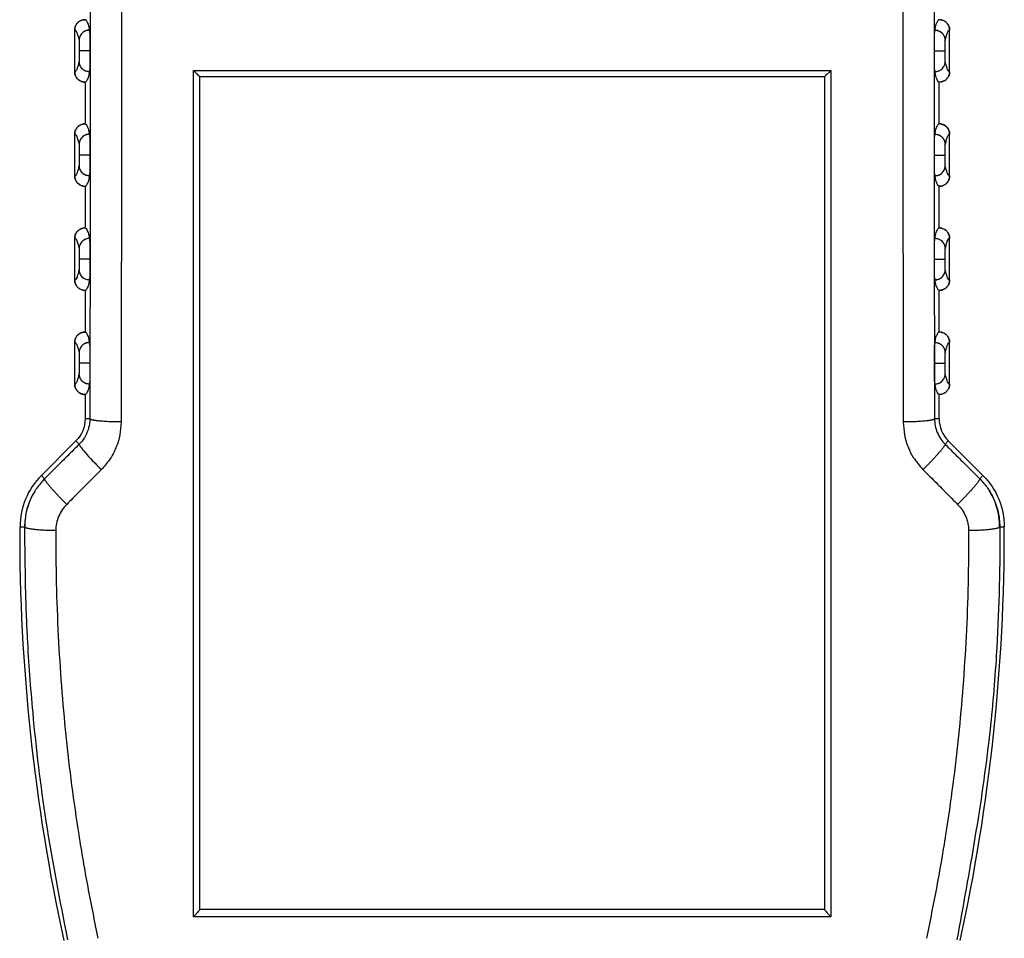
# Model space of a CAD drawing. Units: inches. Extents: x 1 to 15.7, y 0.8 to 10.2.
# Drawn here: x 7.7 to 9.6, y 2.6 to 4.3 of the extents above; entities that cross this region are included whole.
import ezdxf

# ---------------------------------------------------------------- set-up
doc = ezdxf.new("R2010")
doc.units = ezdxf.units.IN
doc.header["$MEASUREMENT"] = 0
doc.layers.add('ORTHO$7', color=7, linetype='Continuous', true_color=0xffffff)

msp = doc.modelspace()

# ---------------------------------------------------------------- linework, layer by layer
at = {"layer": 'ORTHO$7', "color": 7, "linetype": 'Continuous', "extrusion": (0, 0, -1)}
for p, q in [((9.4614, 4.3263), (9.4611, 4.3263)), ((7.8239, 4.2282), (7.8239, 4.307)), ((7.8239, 4.2282), (7.8239, 4.307)), ((9.4774, 4.2282), (9.4774, 4.307)), ((9.4774, 4.2282), (9.4774, 4.307)), ((8.0483, 2.6306), (8.0483, 4.2305)), ((8.0483, 4.2305), (9.253, 4.2305)), ((9.253, 4.2305), (9.253, 2.6306)), ((7.8399, 4.2089), (7.8402, 4.2089)), ((7.8436, 4.2085), (7.8436, 4.1298)), ((7.8436, 4.2085), (7.8436, 4.1298)), ((8.0601, 2.6443), (8.0601, 4.2192)), ((8.0601, 4.2192), (9.2412, 4.2192)), ((9.2412, 4.2192), (9.2412, 2.6443)), ((9.4577, 4.1298), (9.4577, 4.2085)), ((9.4577, 4.1298), (9.4577, 4.2085)), ((9.4614, 4.1294), (9.4611, 4.1294)), ((7.8239, 4.0314), (7.8239, 4.1101)), ((7.8239, 4.0314), (7.8239, 4.1101)), ((9.4774, 4.0314), (9.4774, 4.1101)), ((9.4774, 4.0314), (9.4774, 4.1101)), ((7.8399, 4.0121), (7.8402, 4.0121)), ((7.8436, 4.0117), (7.8436, 3.9329)), ((7.8436, 4.0117), (7.8436, 3.9329)), ((9.4577, 3.9329), (9.4577, 4.0117)), ((9.4577, 3.9329), (9.4577, 4.0117)), ((9.4614, 3.9326), (9.4611, 3.9326)), ((7.8239, 3.8345), (7.8239, 3.9133)), ((7.8239, 3.8345), (7.8239, 3.9133)), ((9.4774, 3.8345), (9.4774, 3.9133)), ((9.4774, 3.8345), (9.4774, 3.9133)), ((7.8399, 3.8152), (7.8402, 3.8152)), ((7.8436, 3.8148), (7.8436, 3.7361)), ((7.8436, 3.8148), (7.8436, 3.7361)), ((9.4577, 3.7361), (9.4577, 3.8148)), ((9.4577, 3.7361), (9.4577, 3.8148)), ((9.4614, 3.7357), (9.4611, 3.7357)), ((7.8239, 3.6377), (7.8239, 3.7164)), ((7.8239, 3.6377), (7.8239, 3.7164)), ((9.4774, 3.6377), (9.4774, 3.7164)), ((9.4774, 3.6377), (9.4774, 3.7164)), ((7.8399, 3.6184), (7.8402, 3.6184)), ((7.8436, 3.618), (7.8436, 3.572)), ((7.8436, 3.618), (7.8436, 3.572)), ((9.4577, 3.572), (9.4577, 3.618)), ((9.4577, 3.572), (9.4577, 3.618)), ((7.8525, 3.572), (7.8436, 3.572)), ((9.4577, 3.572), (9.4489, 3.572)), ((7.8263, 3.5302), (7.7609, 3.4648)), ((7.8263, 3.5302), (7.7609, 3.4648)), ((7.8324, 3.524), (7.8263, 3.5302)), ((9.475, 3.5302), (9.4689, 3.524)), ((9.5404, 3.4648), (9.475, 3.5302)), ((9.5404, 3.4648), (9.475, 3.5302)), ((7.7609, 3.4648), (7.767, 3.4588)), ((9.5343, 3.4588), (9.5404, 3.4648)), ((7.7205, 3.3677), (7.729, 3.3677)), ((7.7296, 3.3669), (7.729, 3.3677)), ((9.5723, 3.3677), (9.5717, 3.3669)), ((9.5723, 3.3677), (9.5808, 3.3677)), ((9.2412, 2.6444), (8.0601, 2.6444)), ((9.253, 2.6306), (8.0483, 2.6306))]:
    msp.add_line(p, q, dxfattribs=at)
for centre, radius, start, end in [((-7.7845, 3.572), 0.0591, 180, 225), ((-7.7845, 3.572), 0.0591, 180, 225), ((-9.443, 3.3674), 0.1378, 135, 179.8586), ((-9.443, 3.3674), 0.1378, 135, 179.8586), ((-11.3477, 3.3588), 3.6272, 347.692, 0.1414), ((-11.3477, 3.3588), 3.6272, 347.692, 0.1414)]:
    msp.add_arc(centre, radius, start, end, dxfattribs=at)
at = {"layer": 'ORTHO$7', "color": 7, "linetype": 'Continuous'}
for centre, radius, start, end in [((9.5168, 3.572), 0.0591, 180, 225), ((9.5168, 3.572), 0.0591, 180, 225), ((7.8583, 3.3674), 0.1378, 135, 179.8586), ((7.8583, 3.3674), 0.1378, 135, 179.8586), ((5.9536, 3.3588), 3.6272, 347.692, 0.1414), ((5.9536, 3.3588), 3.6272, 347.692, 0.1414)]:
    msp.add_arc(centre, radius, start, end, dxfattribs=at)
msp.add_ellipse((7.8742, 3.4823), major_axis=(0.0417, -0.0418), ratio=0.076449, start_param=3.159098, end_param=4.788893, dxfattribs=at)
for points, knots in [([(7.8535, 4.5069), (7.8534, 4.4085), (7.8533, 4.2036), (7.853, 3.8919), (7.8526, 3.6788), (7.8525, 3.572)], [0, 0, 0, 0, 0.315099, 0.65637, 1, 1, 1, 1]), ([(7.9125, 4.5054), (7.9125, 4.4009), (7.9124, 4.1919), (7.912, 3.8786), (7.9117, 3.6702), (7.9115, 3.566)], [0, 0, 0, 0, 0.333156, 0.666489, 1, 1, 1, 1]), ([(7.8239, 4.307), (7.8239, 4.3092), (7.8243, 4.3114), (7.8257, 4.3156), (7.8268, 4.3175), (7.8296, 4.321), (7.8313, 4.3225), (7.835, 4.3248), (7.8371, 4.3257), (7.8407, 4.3265), (7.8421, 4.3266), (7.8436, 4.3266)], [0, 0, 0, 0, 0.2149, 0.2149, 0.429799, 0.429799, 0.644713, 0.644713, 0.859658, 0.859658, 1, 1, 1, 1]), ([(7.8399, 4.3263), (7.8389, 4.3261), (7.838, 4.3259), (7.835, 4.3248), (7.833, 4.3237), (7.8296, 4.321), (7.828, 4.3193), (7.8257, 4.3155), (7.8249, 4.3134), (7.824, 4.3099), (7.8239, 4.3084), (7.8239, 4.307)], [0, 0, 0, 0, 0.108607, 0.108607, 0.352721, 0.352721, 0.596817, 0.596817, 0.840878, 0.840878, 1, 1, 1, 1]), ([(7.8436, 4.3266), (7.8438, 4.3266), (7.8449, 4.3264), (7.847, 4.324), (7.8495, 4.3171), (7.8511, 4.3102), (7.8518, 4.307)], [0, 0, 0, 0, 0.085785, 0.404666, 0.750743, 1, 1, 1, 1]), ([(9.4495, 4.307), (9.45, 4.3092), (9.4513, 4.3151), (9.4537, 4.3226), (9.456, 4.3262), (9.4574, 4.3266), (9.4577, 4.3266)], [0, 0, 0, 0, 0.168807, 0.496168, 0.855886, 1, 1, 1, 1]), ([(9.4774, 4.307), (9.4774, 4.3092), (9.4771, 4.3114), (9.4756, 4.3156), (9.4745, 4.3175), (9.4717, 4.321), (9.4701, 4.3225), (9.4663, 4.3248), (9.4642, 4.3257), (9.4607, 4.3265), (9.4592, 4.3266), (9.4577, 4.3266)], [0, 0, 0, 0, 0.2149, 0.2149, 0.429799, 0.429799, 0.644713, 0.644713, 0.859658, 0.859658, 1, 1, 1, 1]), ([(9.4614, 4.3263), (9.4624, 4.3261), (9.4633, 4.3259), (9.4663, 4.3248), (9.4683, 4.3237), (9.4718, 4.321), (9.4733, 4.3193), (9.4756, 4.3155), (9.4765, 4.3134), (9.4773, 4.3099), (9.4774, 4.3084), (9.4774, 4.307)], [0, 0, 0, 0, 0.108607, 0.108607, 0.352721, 0.352721, 0.596817, 0.596817, 0.840878, 0.840878, 1, 1, 1, 1]), ([(7.8518, 4.307), (7.8505, 4.3069), (7.8479, 4.3067), (7.843, 4.3052), (7.8374, 4.3014), (7.8329, 4.2948), (7.8324, 4.2896), (7.8321, 4.2873)], [0, 0, 0, 0, 0.125576, 0.251001, 0.500787, 0.770683, 1, 1, 1, 1]), ([(7.8519, 4.3063), (7.8501, 4.3065), (7.8463, 4.3062), (7.8409, 4.3039), (7.8371, 4.3008), (7.8357, 4.2984), (7.8354, 4.2977)], [0, 0, 0, 0, 0.28355, 0.584587, 0.891356, 1, 1, 1, 1]), ([(7.8519, 4.3064), (7.852, 4.3058), (7.8521, 4.3036), (7.8523, 4.2973), (7.8524, 4.2872), (7.8525, 4.2768), (7.8525, 4.2701), (7.8525, 4.2676)], [0, 0, 0, 0, 0.172388, 0.402603, 0.632757, 0.862921, 1, 1, 1, 1]), ([(9.4488, 4.2676), (9.4488, 4.2698), (9.4488, 4.2763), (9.4489, 4.2865), (9.449, 4.2967), (9.4492, 4.3039), (9.4494, 4.3066), (9.4495, 4.307), (9.4495, 4.307)], [0, 0, 0, 0, 0.108109, 0.312647, 0.517191, 0.721754, 0.926256, 1, 1, 1, 1]), ([(9.4662, 4.2972), (9.4658, 4.2981), (9.4643, 4.3007), (9.4604, 4.3039), (9.455, 4.3062), (9.4513, 4.3065), (9.4494, 4.3063)], [0, 0, 0, 0, 0.137082, 0.434031, 0.725463, 1, 1, 1, 1]), ([(9.4495, 4.307), (9.451, 4.3069), (9.4539, 4.3067), (9.4595, 4.3046), (9.4669, 4.2991), (9.4683, 4.2917), (9.4692, 4.2873)], [0, 0, 0, 0, 0.144232, 0.288592, 0.574871, 1, 1, 1, 1]), ([(7.8525, 4.2676), (7.8525, 4.2656), (7.8525, 4.2593), (7.8524, 4.2493), (7.8523, 4.2389), (7.8521, 4.2316), (7.852, 4.2286), (7.8519, 4.2282), (7.8518, 4.2282)], [0, 0, 0, 0, 0.097832, 0.30255, 0.507275, 0.712015, 0.916705, 1, 1, 1, 1]), ([(9.4494, 4.2288), (9.4493, 4.2294), (9.4492, 4.2317), (9.449, 4.2383), (9.4489, 4.2485), (9.4488, 4.2588), (9.4488, 4.2653), (9.4488, 4.2676)], [0, 0, 0, 0, 0.183405, 0.413807, 0.644142, 0.874489, 1, 1, 1, 1]), ([(7.8518, 4.2282), (7.8503, 4.2283), (7.8474, 4.2285), (7.8418, 4.2305), (7.8345, 4.2361), (7.833, 4.2435), (7.8321, 4.2479)], [0, 0, 0, 0, 0.144232, 0.288593, 0.574872, 1, 1, 1, 1]), ([(9.4495, 4.2282), (9.4508, 4.2283), (9.4534, 4.2284), (9.4583, 4.23), (9.4639, 4.2337), (9.4684, 4.2404), (9.4689, 4.2456), (9.4692, 4.2479)], [0, 0, 0, 0, 0.125576, 0.251001, 0.500787, 0.770672, 1, 1, 1, 1]), ([(7.8239, 4.2282), (7.8239, 4.226), (7.8243, 4.2238), (7.8257, 4.2196), (7.8268, 4.2176), (7.8296, 4.2142), (7.8313, 4.2127), (7.835, 4.2104), (7.8371, 4.2095), (7.8407, 4.2087), (7.8421, 4.2085), (7.8436, 4.2085)], [0, 0, 0, 0, 0.2149, 0.2149, 0.429799, 0.429799, 0.644713, 0.644713, 0.859658, 0.859658, 1, 1, 1, 1]), ([(7.8399, 4.2089), (7.8389, 4.2091), (7.838, 4.2093), (7.835, 4.2104), (7.833, 4.2115), (7.8296, 4.2142), (7.828, 4.2159), (7.8257, 4.2197), (7.8249, 4.2217), (7.824, 4.2253), (7.8239, 4.2268), (7.8239, 4.2282)], [0, 0, 0, 0, 0.108607, 0.108607, 0.352721, 0.352721, 0.596817, 0.596817, 0.840878, 0.840878, 1, 1, 1, 1]), ([(7.8351, 4.238), (7.8355, 4.2371), (7.837, 4.2345), (7.8409, 4.2313), (7.8463, 4.229), (7.8501, 4.2287), (7.8519, 4.2288)], [0, 0, 0, 0, 0.136893, 0.433908, 0.725403, 1, 1, 1, 1]), ([(7.8518, 4.2282), (7.8514, 4.226), (7.85, 4.2201), (7.8476, 4.2126), (7.8454, 4.209), (7.844, 4.2085), (7.8436, 4.2085)], [0, 0, 0, 0, 0.168356, 0.495803, 0.855583, 1, 1, 1, 1]), ([(8.0601, 4.2192), (8.06, 4.2192), (8.0598, 4.2194), (8.0592, 4.2199), (8.0588, 4.2203), (8.0575, 4.2215), (8.0566, 4.2224), (8.0543, 4.2246), (8.0528, 4.226), (8.0503, 4.2285), (8.0494, 4.2294), (8.0484, 4.2304), (8.0483, 4.2305), (8.0483, 4.2305)], [0, 0, 0, 0, 0.147854, 0.147854, 0.294271, 0.294271, 0.508931, 0.508931, 0.806517, 0.806517, 0.993771, 0.993771, 1, 1, 1, 1]), ([(9.2412, 4.2192), (9.2413, 4.2192), (9.2415, 4.2194), (9.2421, 4.2199), (9.2426, 4.2203), (9.2438, 4.2215), (9.2447, 4.2224), (9.247, 4.2246), (9.2485, 4.226), (9.251, 4.2285), (9.252, 4.2294), (9.253, 4.2304), (9.253, 4.2305), (9.253, 4.2305)], [0, 0, 0, 0, 0.147854, 0.147854, 0.294271, 0.294271, 0.508931, 0.508931, 0.806517, 0.806517, 0.993771, 0.993771, 1, 1, 1, 1]), ([(9.4494, 4.2288), (9.4513, 4.2287), (9.455, 4.229), (9.4604, 4.2313), (9.4642, 4.2343), (9.4656, 4.2368), (9.4659, 4.2374)], [0, 0, 0, 0, 0.283562, 0.584611, 0.891395, 1, 1, 1, 1]), ([(9.4577, 4.2085), (9.4575, 4.2085), (9.4564, 4.2088), (9.4543, 4.2112), (9.4518, 4.2181), (9.4502, 4.225), (9.4495, 4.2282)], [0, 0, 0, 0, 0.086566, 0.4054, 0.751385, 1, 1, 1, 1]), ([(9.4774, 4.2282), (9.4774, 4.226), (9.4771, 4.2238), (9.4756, 4.2196), (9.4745, 4.2176), (9.4717, 4.2142), (9.4701, 4.2127), (9.4663, 4.2104), (9.4642, 4.2095), (9.4607, 4.2087), (9.4592, 4.2085), (9.4577, 4.2085)], [0, 0, 0, 0, 0.2149, 0.2149, 0.429799, 0.429799, 0.644713, 0.644713, 0.859658, 0.859658, 1, 1, 1, 1]), ([(9.4614, 4.2089), (9.4624, 4.2091), (9.4633, 4.2093), (9.4663, 4.2104), (9.4683, 4.2115), (9.4718, 4.2142), (9.4733, 4.2159), (9.4756, 4.2197), (9.4765, 4.2217), (9.4773, 4.2253), (9.4774, 4.2268), (9.4774, 4.2282)], [0, 0, 0, 0, 0.108607, 0.108607, 0.35272, 0.35272, 0.596817, 0.596817, 0.840878, 0.840878, 1, 1, 1, 1]), ([(7.8239, 4.1101), (7.8239, 4.1123), (7.8243, 4.1145), (7.8257, 4.1187), (7.8268, 4.1207), (7.8296, 4.1241), (7.8313, 4.1256), (7.835, 4.128), (7.8371, 4.1288), (7.8407, 4.1296), (7.8421, 4.1298), (7.8436, 4.1298)], [0, 0, 0, 0, 0.2149, 0.2149, 0.429799, 0.429799, 0.644713, 0.644713, 0.859658, 0.859658, 1, 1, 1, 1]), ([(7.8399, 4.1294), (7.8389, 4.1293), (7.838, 4.129), (7.835, 4.128), (7.833, 4.1269), (7.8296, 4.1241), (7.828, 4.1224), (7.8257, 4.1187), (7.8249, 4.1166), (7.824, 4.113), (7.8239, 4.1116), (7.8239, 4.1101)], [0, 0, 0, 0, 0.108607, 0.108607, 0.352721, 0.352721, 0.596817, 0.596817, 0.840878, 0.840878, 1, 1, 1, 1]), ([(7.8436, 4.1298), (7.8438, 4.1298), (7.8449, 4.1296), (7.847, 4.1271), (7.8495, 4.1202), (7.8511, 4.1134), (7.8518, 4.1101)], [0, 0, 0, 0, 0.085785, 0.404666, 0.750743, 1, 1, 1, 1]), ([(9.4495, 4.1101), (9.45, 4.1123), (9.4513, 4.1183), (9.4537, 4.1258), (9.456, 4.1293), (9.4574, 4.1298), (9.4577, 4.1298)], [0, 0, 0, 0, 0.168807, 0.496168, 0.855886, 1, 1, 1, 1]), ([(9.4774, 4.1101), (9.4774, 4.1123), (9.4771, 4.1145), (9.4756, 4.1187), (9.4745, 4.1207), (9.4717, 4.1241), (9.4701, 4.1256), (9.4663, 4.128), (9.4642, 4.1288), (9.4607, 4.1296), (9.4592, 4.1298), (9.4577, 4.1298)], [0, 0, 0, 0, 0.2149, 0.2149, 0.429799, 0.429799, 0.644713, 0.644713, 0.859658, 0.859658, 1, 1, 1, 1]), ([(9.4614, 4.1294), (9.4624, 4.1293), (9.4633, 4.129), (9.4663, 4.128), (9.4683, 4.1269), (9.4718, 4.1241), (9.4733, 4.1224), (9.4756, 4.1187), (9.4765, 4.1166), (9.4773, 4.113), (9.4774, 4.1116), (9.4774, 4.1101)], [0, 0, 0, 0, 0.108607, 0.108607, 0.352721, 0.352721, 0.596817, 0.596817, 0.840878, 0.840878, 1, 1, 1, 1]), ([(7.8518, 4.1101), (7.8505, 4.11), (7.8479, 4.1099), (7.843, 4.1083), (7.8374, 4.1046), (7.8329, 4.0979), (7.8324, 4.0928), (7.8321, 4.0904)], [0, 0, 0, 0, 0.125576, 0.251001, 0.500787, 0.770683, 1, 1, 1, 1]), ([(7.8519, 4.1095), (7.8501, 4.1096), (7.8463, 4.1093), (7.8409, 4.107), (7.8371, 4.104), (7.8357, 4.1016), (7.8354, 4.1009)], [0, 0, 0, 0, 0.28355, 0.584587, 0.891356, 1, 1, 1, 1]), ([(7.8519, 4.1095), (7.852, 4.109), (7.8521, 4.1068), (7.8523, 4.1004), (7.8524, 4.0904), (7.8525, 4.08), (7.8525, 4.0732), (7.8525, 4.0707)], [0, 0, 0, 0, 0.172388, 0.402603, 0.632757, 0.862921, 1, 1, 1, 1]), ([(9.4488, 4.0707), (9.4488, 4.073), (9.4488, 4.0794), (9.4489, 4.0896), (9.449, 4.0998), (9.4492, 4.107), (9.4494, 4.1098), (9.4495, 4.1101), (9.4495, 4.1101)], [0, 0, 0, 0, 0.108109, 0.312647, 0.517191, 0.721754, 0.926256, 1, 1, 1, 1]), ([(9.4662, 4.1003), (9.4658, 4.1012), (9.4643, 4.1038), (9.4604, 4.107), (9.455, 4.1093), (9.4513, 4.1096), (9.4494, 4.1095)], [0, 0, 0, 0, 0.137082, 0.434031, 0.725463, 1, 1, 1, 1]), ([(9.4495, 4.1101), (9.451, 4.11), (9.4539, 4.1098), (9.4595, 4.1078), (9.4669, 4.1022), (9.4683, 4.0948), (9.4692, 4.0904)], [0, 0, 0, 0, 0.144232, 0.288592, 0.574871, 1, 1, 1, 1]), ([(7.8525, 4.0707), (7.8525, 4.0687), (7.8525, 4.0625), (7.8524, 4.0524), (7.8523, 4.0421), (7.8521, 4.0347), (7.852, 4.0318), (7.8519, 4.0314), (7.8518, 4.0314)], [0, 0, 0, 0, 0.097832, 0.30255, 0.507275, 0.712015, 0.916705, 1, 1, 1, 1]), ([(9.4494, 4.032), (9.4493, 4.0326), (9.4492, 4.0348), (9.449, 4.0415), (9.4489, 4.0516), (9.4488, 4.0619), (9.4488, 4.0684), (9.4488, 4.0707)], [0, 0, 0, 0, 0.183405, 0.413807, 0.644142, 0.874489, 1, 1, 1, 1]), ([(7.8518, 4.0314), (7.8503, 4.0315), (7.8474, 4.0317), (7.8418, 4.0337), (7.8345, 4.0392), (7.833, 4.0466), (7.8321, 4.0511)], [0, 0, 0, 0, 0.144232, 0.288593, 0.574872, 1, 1, 1, 1]), ([(7.8351, 4.0411), (7.8355, 4.0403), (7.837, 4.0376), (7.8409, 4.0344), (7.8463, 4.0321), (7.8501, 4.0319), (7.8519, 4.032)], [0, 0, 0, 0, 0.136893, 0.433908, 0.725403, 1, 1, 1, 1]), ([(9.4494, 4.032), (9.4513, 4.0318), (9.455, 4.0321), (9.4604, 4.0344), (9.4642, 4.0375), (9.4656, 4.0399), (9.4659, 4.0406)], [0, 0, 0, 0, 0.283562, 0.584611, 0.891395, 1, 1, 1, 1]), ([(9.4495, 4.0314), (9.4508, 4.0314), (9.4534, 4.0316), (9.4583, 4.0331), (9.4639, 4.0369), (9.4684, 4.0436), (9.4689, 4.0487), (9.4692, 4.0511)], [0, 0, 0, 0, 0.125576, 0.251001, 0.500787, 0.770672, 1, 1, 1, 1]), ([(7.8239, 4.0314), (7.8239, 4.0292), (7.8243, 4.0269), (7.8257, 4.0228), (7.8268, 4.0208), (7.8296, 4.0174), (7.8313, 4.0158), (7.835, 4.0135), (7.8371, 4.0126), (7.8407, 4.0118), (7.8421, 4.0117), (7.8436, 4.0117)], [0, 0, 0, 0, 0.2149, 0.2149, 0.429799, 0.429799, 0.644713, 0.644713, 0.859658, 0.859658, 1, 1, 1, 1]), ([(7.8399, 4.012), (7.8389, 4.0122), (7.838, 4.0125), (7.835, 4.0135), (7.833, 4.0146), (7.8296, 4.0174), (7.828, 4.0191), (7.8257, 4.0228), (7.8249, 4.0249), (7.824, 4.0285), (7.8239, 4.0299), (7.8239, 4.0314)], [0, 0, 0, 0, 0.108607, 0.108607, 0.352721, 0.352721, 0.596817, 0.596817, 0.840878, 0.840878, 1, 1, 1, 1]), ([(7.8518, 4.0314), (7.8514, 4.0292), (7.85, 4.0232), (7.8476, 4.0157), (7.8454, 4.0122), (7.844, 4.0117), (7.8436, 4.0117)], [0, 0, 0, 0, 0.168356, 0.495803, 0.855583, 1, 1, 1, 1]), ([(9.4577, 4.0117), (9.4575, 4.0117), (9.4564, 4.0119), (9.4543, 4.0143), (9.4518, 4.0213), (9.4502, 4.0281), (9.4495, 4.0314)], [0, 0, 0, 0, 0.086566, 0.4054, 0.751385, 1, 1, 1, 1]), ([(9.4774, 4.0314), (9.4774, 4.0292), (9.4771, 4.0269), (9.4756, 4.0228), (9.4745, 4.0208), (9.4717, 4.0174), (9.4701, 4.0158), (9.4663, 4.0135), (9.4642, 4.0126), (9.4607, 4.0118), (9.4592, 4.0117), (9.4577, 4.0117)], [0, 0, 0, 0, 0.2149, 0.2149, 0.429799, 0.429799, 0.644713, 0.644713, 0.859658, 0.859658, 1, 1, 1, 1]), ([(9.4614, 4.012), (9.4624, 4.0122), (9.4633, 4.0125), (9.4663, 4.0135), (9.4683, 4.0146), (9.4718, 4.0174), (9.4733, 4.0191), (9.4756, 4.0228), (9.4765, 4.0249), (9.4773, 4.0285), (9.4774, 4.0299), (9.4774, 4.0314)], [0, 0, 0, 0, 0.108607, 0.108607, 0.35272, 0.35272, 0.596817, 0.596817, 0.840878, 0.840878, 1, 1, 1, 1]), ([(7.8239, 3.9133), (7.8239, 3.9155), (7.8243, 3.9177), (7.8257, 3.9218), (7.8268, 3.9238), (7.8296, 3.9273), (7.8313, 3.9288), (7.835, 3.9311), (7.8371, 3.932), (7.8407, 3.9328), (7.8421, 3.9329), (7.8436, 3.9329)], [0, 0, 0, 0, 0.2149, 0.2149, 0.429799, 0.429799, 0.644713, 0.644713, 0.859658, 0.859658, 1, 1, 1, 1]), ([(7.8399, 3.9326), (7.8389, 3.9324), (7.838, 3.9322), (7.835, 3.9311), (7.833, 3.93), (7.8296, 3.9272), (7.828, 3.9256), (7.8257, 3.9218), (7.8249, 3.9197), (7.824, 3.9162), (7.8239, 3.9147), (7.8239, 3.9133)], [0, 0, 0, 0, 0.108607, 0.108607, 0.352721, 0.352721, 0.596817, 0.596817, 0.840878, 0.840878, 1, 1, 1, 1]), ([(7.8436, 3.9329), (7.8438, 3.9329), (7.8449, 3.9327), (7.847, 3.9303), (7.8495, 3.9234), (7.8511, 3.9165), (7.8518, 3.9133)], [0, 0, 0, 0, 0.085785, 0.404666, 0.750743, 1, 1, 1, 1]), ([(9.4495, 3.9133), (9.45, 3.9155), (9.4513, 3.9214), (9.4537, 3.9289), (9.456, 3.9325), (9.4574, 3.9329), (9.4577, 3.9329)], [0, 0, 0, 0, 0.168807, 0.496168, 0.855886, 1, 1, 1, 1]), ([(9.4774, 3.9133), (9.4774, 3.9155), (9.4771, 3.9177), (9.4756, 3.9218), (9.4745, 3.9238), (9.4717, 3.9273), (9.4701, 3.9288), (9.4663, 3.9311), (9.4642, 3.932), (9.4607, 3.9328), (9.4592, 3.9329), (9.4577, 3.9329)], [0, 0, 0, 0, 0.2149, 0.2149, 0.429799, 0.429799, 0.644713, 0.644713, 0.859658, 0.859658, 1, 1, 1, 1]), ([(9.4614, 3.9326), (9.4624, 3.9324), (9.4633, 3.9322), (9.4663, 3.9311), (9.4683, 3.93), (9.4718, 3.9272), (9.4733, 3.9256), (9.4756, 3.9218), (9.4765, 3.9197), (9.4773, 3.9162), (9.4774, 3.9147), (9.4774, 3.9133)], [0, 0, 0, 0, 0.108607, 0.108607, 0.352721, 0.352721, 0.596817, 0.596817, 0.840878, 0.840878, 1, 1, 1, 1]), ([(7.8518, 3.9133), (7.8505, 3.9132), (7.8479, 3.913), (7.843, 3.9115), (7.8374, 3.9077), (7.8329, 3.9011), (7.8324, 3.8959), (7.8321, 3.8936)], [0, 0, 0, 0, 0.125576, 0.251001, 0.500787, 0.770683, 1, 1, 1, 1]), ([(7.8519, 3.9126), (7.8501, 3.9128), (7.8463, 3.9125), (7.8409, 3.9102), (7.8371, 3.9071), (7.8357, 3.9047), (7.8354, 3.904)], [0, 0, 0, 0, 0.28355, 0.584587, 0.891356, 1, 1, 1, 1]), ([(7.8519, 3.9127), (7.852, 3.9121), (7.8521, 3.9099), (7.8523, 3.9036), (7.8524, 3.8935), (7.8525, 3.8831), (7.8525, 3.8764), (7.8525, 3.8739)], [0, 0, 0, 0, 0.172388, 0.402603, 0.632757, 0.862921, 1, 1, 1, 1]), ([(9.4488, 3.8739), (9.4488, 3.8761), (9.4488, 3.8826), (9.4489, 3.8928), (9.449, 3.903), (9.4492, 3.9102), (9.4494, 3.9129), (9.4495, 3.9133), (9.4495, 3.9133)], [0, 0, 0, 0, 0.108109, 0.312647, 0.517191, 0.721754, 0.926256, 1, 1, 1, 1]), ([(9.4662, 3.9035), (9.4658, 3.9044), (9.4643, 3.907), (9.4604, 3.9102), (9.455, 3.9125), (9.4513, 3.9128), (9.4494, 3.9126)], [0, 0, 0, 0, 0.137082, 0.434031, 0.725463, 1, 1, 1, 1]), ([(9.4495, 3.9133), (9.451, 3.9132), (9.4539, 3.913), (9.4595, 3.9109), (9.4669, 3.9054), (9.4683, 3.898), (9.4692, 3.8936)], [0, 0, 0, 0, 0.144232, 0.288592, 0.574871, 1, 1, 1, 1]), ([(7.8525, 3.8739), (7.8525, 3.8719), (7.8525, 3.8656), (7.8524, 3.8556), (7.8523, 3.8452), (7.8521, 3.8379), (7.852, 3.8349), (7.8519, 3.8345), (7.8518, 3.8345)], [0, 0, 0, 0, 0.097832, 0.30255, 0.507275, 0.712015, 0.916705, 1, 1, 1, 1]), ([(9.4494, 3.8351), (9.4493, 3.8357), (9.4492, 3.838), (9.449, 3.8446), (9.4489, 3.8548), (9.4488, 3.8651), (9.4488, 3.8716), (9.4488, 3.8739)], [0, 0, 0, 0, 0.183405, 0.413807, 0.644142, 0.874489, 1, 1, 1, 1]), ([(7.8518, 3.8345), (7.8503, 3.8346), (7.8474, 3.8348), (7.8418, 3.8368), (7.8345, 3.8424), (7.833, 3.8498), (7.8321, 3.8542)], [0, 0, 0, 0, 0.144232, 0.288593, 0.574872, 1, 1, 1, 1]), ([(9.4495, 3.8345), (9.4508, 3.8346), (9.4534, 3.8347), (9.4583, 3.8363), (9.4639, 3.84), (9.4684, 3.8467), (9.4689, 3.8519), (9.4692, 3.8542)], [0, 0, 0, 0, 0.125576, 0.251001, 0.500787, 0.770672, 1, 1, 1, 1]), ([(7.8239, 3.8345), (7.8239, 3.8323), (7.8243, 3.8301), (7.8257, 3.8259), (7.8268, 3.8239), (7.8296, 3.8205), (7.8313, 3.819), (7.835, 3.8167), (7.8371, 3.8158), (7.8407, 3.815), (7.8421, 3.8148), (7.8436, 3.8148)], [0, 0, 0, 0, 0.2149, 0.2149, 0.429799, 0.429799, 0.644713, 0.644713, 0.859658, 0.859658, 1, 1, 1, 1]), ([(7.8399, 3.8152), (7.8389, 3.8154), (7.838, 3.8156), (7.835, 3.8167), (7.833, 3.8178), (7.8296, 3.8205), (7.828, 3.8222), (7.8257, 3.826), (7.8249, 3.828), (7.824, 3.8316), (7.8239, 3.8331), (7.8239, 3.8345)], [0, 0, 0, 0, 0.108607, 0.108607, 0.352721, 0.352721, 0.596817, 0.596817, 0.840878, 0.840878, 1, 1, 1, 1]), ([(7.8351, 3.8443), (7.8355, 3.8434), (7.837, 3.8408), (7.8409, 3.8376), (7.8463, 3.8353), (7.8501, 3.835), (7.8519, 3.8351)], [0, 0, 0, 0, 0.136893, 0.433908, 0.725403, 1, 1, 1, 1]), ([(7.8518, 3.8345), (7.8514, 3.8323), (7.85, 3.8264), (7.8476, 3.8189), (7.8454, 3.8153), (7.844, 3.8148), (7.8436, 3.8148)], [0, 0, 0, 0, 0.168356, 0.495803, 0.855583, 1, 1, 1, 1]), ([(9.4494, 3.8351), (9.4513, 3.835), (9.455, 3.8353), (9.4604, 3.8376), (9.4642, 3.8406), (9.4656, 3.8431), (9.4659, 3.8437)], [0, 0, 0, 0, 0.283562, 0.584611, 0.891395, 1, 1, 1, 1]), ([(9.4577, 3.8148), (9.4575, 3.8148), (9.4564, 3.8151), (9.4543, 3.8175), (9.4518, 3.8244), (9.4502, 3.8313), (9.4495, 3.8345)], [0, 0, 0, 0, 0.086566, 0.4054, 0.751385, 1, 1, 1, 1]), ([(9.4774, 3.8345), (9.4774, 3.8323), (9.4771, 3.8301), (9.4756, 3.8259), (9.4745, 3.8239), (9.4717, 3.8205), (9.4701, 3.819), (9.4663, 3.8167), (9.4642, 3.8158), (9.4607, 3.815), (9.4592, 3.8148), (9.4577, 3.8148)], [0, 0, 0, 0, 0.2149, 0.2149, 0.429799, 0.429799, 0.644713, 0.644713, 0.859658, 0.859658, 1, 1, 1, 1]), ([(9.4614, 3.8152), (9.4624, 3.8154), (9.4633, 3.8156), (9.4663, 3.8167), (9.4683, 3.8178), (9.4718, 3.8205), (9.4733, 3.8222), (9.4756, 3.826), (9.4765, 3.828), (9.4773, 3.8316), (9.4774, 3.8331), (9.4774, 3.8345)], [0, 0, 0, 0, 0.108607, 0.108607, 0.35272, 0.35272, 0.596817, 0.596817, 0.840878, 0.840878, 1, 1, 1, 1]), ([(7.8239, 3.7164), (7.8239, 3.7186), (7.8243, 3.7208), (7.8257, 3.725), (7.8268, 3.727), (7.8296, 3.7304), (7.8313, 3.7319), (7.835, 3.7343), (7.8371, 3.7351), (7.8407, 3.7359), (7.8421, 3.7361), (7.8436, 3.7361)], [0, 0, 0, 0, 0.2149, 0.2149, 0.429799, 0.429799, 0.644713, 0.644713, 0.859658, 0.859658, 1, 1, 1, 1]), ([(7.8399, 3.7357), (7.8389, 3.7356), (7.838, 3.7353), (7.835, 3.7343), (7.833, 3.7332), (7.8296, 3.7304), (7.828, 3.7287), (7.8257, 3.725), (7.8249, 3.7229), (7.824, 3.7193), (7.8239, 3.7179), (7.8239, 3.7164)], [0, 0, 0, 0, 0.108607, 0.108607, 0.352721, 0.352721, 0.596817, 0.596817, 0.840878, 0.840878, 1, 1, 1, 1]), ([(7.8436, 3.7361), (7.8438, 3.7361), (7.8449, 3.7359), (7.847, 3.7334), (7.8495, 3.7265), (7.8511, 3.7197), (7.8518, 3.7164)], [0, 0, 0, 0, 0.085785, 0.404666, 0.750743, 1, 1, 1, 1]), ([(9.4495, 3.7164), (9.45, 3.7186), (9.4513, 3.7246), (9.4537, 3.7321), (9.456, 3.7356), (9.4574, 3.7361), (9.4577, 3.7361)], [0, 0, 0, 0, 0.168807, 0.496168, 0.855886, 1, 1, 1, 1]), ([(9.4774, 3.7164), (9.4774, 3.7186), (9.4771, 3.7208), (9.4756, 3.725), (9.4745, 3.727), (9.4717, 3.7304), (9.4701, 3.7319), (9.4663, 3.7343), (9.4642, 3.7351), (9.4607, 3.7359), (9.4592, 3.7361), (9.4577, 3.7361)], [0, 0, 0, 0, 0.2149, 0.2149, 0.429799, 0.429799, 0.644713, 0.644713, 0.859658, 0.859658, 1, 1, 1, 1]), ([(9.4614, 3.7357), (9.4624, 3.7356), (9.4633, 3.7353), (9.4663, 3.7343), (9.4683, 3.7332), (9.4718, 3.7304), (9.4733, 3.7287), (9.4756, 3.725), (9.4765, 3.7229), (9.4773, 3.7193), (9.4774, 3.7179), (9.4774, 3.7164)], [0, 0, 0, 0, 0.108607, 0.108607, 0.352721, 0.352721, 0.596817, 0.596817, 0.840878, 0.840878, 1, 1, 1, 1]), ([(7.8518, 3.7164), (7.8505, 3.7163), (7.8479, 3.7162), (7.843, 3.7146), (7.8374, 3.7109), (7.8329, 3.7042), (7.8324, 3.6991), (7.8321, 3.6967)], [0, 0, 0, 0, 0.125576, 0.251001, 0.500787, 0.770683, 1, 1, 1, 1]), ([(7.8519, 3.7158), (7.8501, 3.7159), (7.8463, 3.7156), (7.8409, 3.7133), (7.8371, 3.7103), (7.8357, 3.7079), (7.8354, 3.7072)], [0, 0, 0, 0, 0.28355, 0.584587, 0.891356, 1, 1, 1, 1]), ([(7.8519, 3.7158), (7.852, 3.7153), (7.8521, 3.7131), (7.8523, 3.7067), (7.8524, 3.6967), (7.8525, 3.6863), (7.8525, 3.6795), (7.8525, 3.677)], [0, 0, 0, 0, 0.172388, 0.402603, 0.632757, 0.862921, 1, 1, 1, 1]), ([(9.4488, 3.677), (9.4488, 3.6793), (9.4488, 3.6857), (9.4489, 3.6959), (9.449, 3.7061), (9.4492, 3.7133), (9.4494, 3.7161), (9.4495, 3.7164), (9.4495, 3.7164)], [0, 0, 0, 0, 0.108109, 0.312647, 0.517191, 0.721754, 0.926256, 1, 1, 1, 1]), ([(9.4662, 3.7066), (9.4658, 3.7075), (9.4643, 3.7101), (9.4604, 3.7133), (9.455, 3.7156), (9.4513, 3.7159), (9.4494, 3.7158)], [0, 0, 0, 0, 0.137082, 0.434031, 0.725463, 1, 1, 1, 1]), ([(9.4495, 3.7164), (9.451, 3.7163), (9.4539, 3.7161), (9.4595, 3.7141), (9.4669, 3.7085), (9.4683, 3.7011), (9.4692, 3.6967)], [0, 0, 0, 0, 0.144232, 0.288592, 0.574871, 1, 1, 1, 1]), ([(7.8525, 3.677), (7.8525, 3.675), (7.8525, 3.6688), (7.8524, 3.6587), (7.8523, 3.6484), (7.8521, 3.641), (7.852, 3.6381), (7.8519, 3.6377), (7.8518, 3.6377)], [0, 0, 0, 0, 0.097832, 0.30255, 0.507275, 0.712015, 0.916705, 1, 1, 1, 1]), ([(9.4494, 3.6383), (9.4493, 3.6389), (9.4492, 3.6411), (9.449, 3.6478), (9.4489, 3.6579), (9.4488, 3.6682), (9.4488, 3.6747), (9.4488, 3.677)], [0, 0, 0, 0, 0.183405, 0.413807, 0.644142, 0.874489, 1, 1, 1, 1]), ([(7.8518, 3.6377), (7.8503, 3.6378), (7.8474, 3.638), (7.8418, 3.64), (7.8345, 3.6455), (7.833, 3.6529), (7.8321, 3.6574)], [0, 0, 0, 0, 0.144232, 0.288593, 0.574872, 1, 1, 1, 1]), ([(7.8351, 3.6474), (7.8355, 3.6466), (7.837, 3.6439), (7.8409, 3.6407), (7.8463, 3.6384), (7.8501, 3.6382), (7.8519, 3.6383)], [0, 0, 0, 0, 0.136893, 0.433908, 0.725403, 1, 1, 1, 1]), ([(9.4495, 3.6377), (9.4508, 3.6377), (9.4534, 3.6379), (9.4583, 3.6394), (9.4639, 3.6432), (9.4684, 3.6499), (9.4689, 3.655), (9.4692, 3.6574)], [0, 0, 0, 0, 0.125576, 0.251001, 0.500787, 0.770672, 1, 1, 1, 1]), ([(7.8239, 3.6377), (7.8239, 3.6355), (7.8243, 3.6332), (7.8257, 3.6291), (7.8268, 3.6271), (7.8296, 3.6236), (7.8313, 3.6221), (7.835, 3.6198), (7.8371, 3.6189), (7.8407, 3.6181), (7.8421, 3.618), (7.8436, 3.618)], [0, 0, 0, 0, 0.2149, 0.2149, 0.429799, 0.429799, 0.644713, 0.644713, 0.859658, 0.859658, 1, 1, 1, 1]), ([(7.8399, 3.6183), (7.8389, 3.6185), (7.838, 3.6188), (7.835, 3.6198), (7.833, 3.6209), (7.8296, 3.6237), (7.828, 3.6254), (7.8257, 3.6291), (7.8249, 3.6312), (7.824, 3.6348), (7.8239, 3.6362), (7.8239, 3.6377)], [0, 0, 0, 0, 0.108607, 0.108607, 0.352721, 0.352721, 0.596817, 0.596817, 0.840878, 0.840878, 1, 1, 1, 1]), ([(7.8518, 3.6377), (7.8514, 3.6355), (7.85, 3.6295), (7.8476, 3.622), (7.8454, 3.6185), (7.844, 3.618), (7.8436, 3.618)], [0, 0, 0, 0, 0.168356, 0.495803, 0.855583, 1, 1, 1, 1]), ([(9.4494, 3.6383), (9.4513, 3.6381), (9.455, 3.6384), (9.4604, 3.6407), (9.4642, 3.6438), (9.4656, 3.6462), (9.4659, 3.6469)], [0, 0, 0, 0, 0.283562, 0.584611, 0.891395, 1, 1, 1, 1]), ([(9.4577, 3.618), (9.4575, 3.618), (9.4564, 3.6182), (9.4543, 3.6206), (9.4518, 3.6276), (9.4502, 3.6344), (9.4495, 3.6377)], [0, 0, 0, 0, 0.086566, 0.4054, 0.751385, 1, 1, 1, 1]), ([(9.4774, 3.6377), (9.4774, 3.6355), (9.4771, 3.6332), (9.4756, 3.6291), (9.4745, 3.6271), (9.4717, 3.6236), (9.4701, 3.6221), (9.4663, 3.6198), (9.4642, 3.6189), (9.4607, 3.6181), (9.4592, 3.618), (9.4577, 3.618)], [0, 0, 0, 0, 0.2149, 0.2149, 0.429799, 0.429799, 0.644713, 0.644713, 0.859658, 0.859658, 1, 1, 1, 1]), ([(9.4614, 3.6183), (9.4624, 3.6185), (9.4633, 3.6188), (9.4663, 3.6198), (9.4683, 3.6209), (9.4718, 3.6237), (9.4733, 3.6254), (9.4756, 3.6291), (9.4765, 3.6312), (9.4773, 3.6348), (9.4774, 3.6362), (9.4774, 3.6377)], [0, 0, 0, 0, 0.108607, 0.108607, 0.35272, 0.35272, 0.596817, 0.596817, 0.840878, 0.840878, 1, 1, 1, 1]), ([(7.8525, 3.572), (7.8525, 3.5702), (7.8521, 3.563), (7.8496, 3.5507), (7.8428, 3.5362), (7.8362, 3.5278), (7.8325, 3.5241), (7.8324, 3.524)], [0, 0, 0, 0, 0.10229, 0.402309, 0.70612, 0.996753, 1, 1, 1, 1]), ([(7.9115, 3.566), (7.911, 3.5578), (7.9101, 3.541), (7.9024, 3.5168), (7.8907, 3.4944), (7.8796, 3.482), (7.8742, 3.4759)], [0, 0, 0, 0, 0.24748, 0.502229, 0.756488, 1, 1, 1, 1]), ([(9.3898, 3.566), (9.3903, 3.5578), (9.3912, 3.5411), (9.3984, 3.5185), (9.4096, 3.496), (9.4206, 3.4834), (9.4271, 3.4759)], [0, 0, 0, 0, 0.247599, 0.501063, 0.704322, 1, 1, 1, 1]), ([(9.4489, 3.572), (9.4491, 3.5676), (9.4497, 3.5587), (9.4538, 3.5457), (9.4601, 3.5337), (9.4661, 3.5271), (9.4689, 3.524)], [0, 0, 0, 0, 0.247969, 0.501461, 0.766667, 1, 1, 1, 1]), ([(7.767, 3.4588), (7.7616, 3.4528), (7.7549, 3.4454), (7.7495, 3.4371), (7.7485, 3.4356)], [0, 0, 0, 0, 0.811521, 1, 1, 1, 1]), ([(9.5343, 3.4588), (9.5398, 3.4527), (9.5463, 3.4455), (9.5517, 3.4374), (9.5525, 3.436)], [0, 0, 0, 0, 0.832808, 1, 1, 1, 1]), ([(7.7485, 3.4356), (7.7448, 3.4297), (7.7384, 3.4169), (7.7308, 3.3942), (7.7297, 3.3773), (7.729, 3.3677)], [0, 0, 0, 0, 0.291556, 0.595849, 1, 1, 1, 1]), ([(7.7483, 3.4344), (7.7467, 3.432), (7.7414, 3.4237), (7.7352, 3.4078), (7.7303, 3.3872), (7.7295, 3.3733), (7.7297, 3.3662)], [0, 0, 0, 0, 0.120616, 0.414055, 0.707274, 1, 1, 1, 1]), ([(9.5525, 3.436), (9.5563, 3.43), (9.5629, 3.4169), (9.5706, 3.394), (9.5717, 3.3772), (9.5723, 3.3677)], [0, 0, 0, 0, 0.297271, 0.606567, 1, 1, 1, 1]), ([(9.5716, 3.3662), (9.5718, 3.3733), (9.571, 3.3872), (9.5661, 3.4078), (9.5598, 3.4239), (9.5544, 3.4324), (9.5526, 3.435)], [0, 0, 0, 0, 0.289868, 0.58028, 0.87089, 1, 1, 1, 1]), ([(7.729, 3.3677), (7.7295, 3.3126), (7.7301, 3.2426), (7.7333, 3.1728), (7.7341, 3.158)], [0, 0, 0, 0, 0.787352, 1, 1, 1, 1]), ([(7.7881, 3.3606), (7.7882, 3.3276), (7.7885, 3.261), (7.7935, 3.1316), (7.8053, 2.9726), (7.8262, 2.8148), (7.8478, 2.6873), (7.8611, 2.6222), (7.8677, 2.5898)], [0, 0, 0, 0, 0.127239, 0.256365, 0.498939, 0.742045, 0.871831, 1, 1, 1, 1]), ([(9.5132, 3.3606), (9.5131, 3.3273), (9.5129, 3.2607), (9.509, 3.1622), (9.503, 3.0663), (9.4947, 2.9728), (9.4837, 2.8796), (9.47, 2.7844), (9.4536, 2.6874), (9.4402, 2.6223), (9.4336, 2.5898)], [0, 0, 0, 0, 0.128263, 0.25654, 0.379481, 0.499175, 0.618972, 0.742223, 0.871111, 1, 1, 1, 1]), ([(9.5723, 3.3677), (9.5723, 3.3647), (9.5726, 3.2838), (9.5705, 3.2028), (9.5657, 3.1251)], [0, 0, 0, 0, 0.036778, 1, 1, 1, 1]), ([(7.7341, 3.158), (7.7365, 3.1108), (7.7453, 2.9947), (7.7677, 2.8036), (7.7956, 2.6615), (7.8102, 2.5871)], [0, 0, 0, 0, 0.245146, 0.60416, 1, 1, 1, 1]), ([(9.5657, 3.1251), (9.5626, 3.0748), (9.5472, 2.8937), (9.5147, 2.7157), (9.4911, 2.5871)], [0, 0, 0, 0, 0.277371, 1, 1, 1, 1]), ([(8.0601, 2.6443), (8.0601, 2.6441), (8.06, 2.6437), (8.0594, 2.6429), (8.059, 2.6423), (8.0579, 2.6409), (8.0571, 2.6399), (8.055, 2.6375), (8.0537, 2.636), (8.051, 2.6333), (8.0497, 2.6319), (8.0484, 2.6306), (8.0483, 2.6306), (8.0483, 2.6306)], [0, 0, 0, 0, 0.139987, 0.139987, 0.27882, 0.27882, 0.475436, 0.475436, 0.749062, 0.749062, 0.993928, 0.993928, 1, 1, 1, 1]), ([(9.2412, 2.6443), (9.2412, 2.6441), (9.2414, 2.6437), (9.2419, 2.6429), (9.2423, 2.6423), (9.2434, 2.6409), (9.2442, 2.6399), (9.2463, 2.6375), (9.2477, 2.636), (9.2503, 2.6333), (9.2516, 2.6319), (9.253, 2.6306), (9.253, 2.6306), (9.253, 2.6306)], [0, 0, 0, 0, 0.139994, 0.139994, 0.278833, 0.278833, 0.475464, 0.475464, 0.749112, 0.749112, 0.993928, 0.993928, 1, 1, 1, 1])]:
    msp.add_open_spline(points, degree=3, knots=knots, dxfattribs=at)
for points, degree in [([(9.3888, 4.5054), (9.3888, 4.409), (9.389, 4.2107), (9.3893, 3.8975), (9.3896, 3.6782), (9.3898, 3.566)], 3), ([(9.4478, 4.5069), (9.4479, 4.4109), (9.448, 4.2136), (9.4483, 3.9018), (9.4487, 3.6836), (9.4489, 3.572)], 3), ([(7.8446, 4.3263), (7.8399, 4.3263)], 1), ([(9.4614, 4.3263), (9.4567, 4.3263)], 1), ([(7.8239, 4.307), (7.8245, 4.307), (7.8258, 4.3063), (7.8277, 4.3031), (7.8298, 4.2972), (7.8313, 4.291), (7.8321, 4.2873)], 3), ([(9.4692, 4.2873), (9.4698, 4.2902), (9.4711, 4.2956), (9.473, 4.3017), (9.4751, 4.3059), (9.4766, 4.307), (9.4774, 4.307)], 3), ([(7.8321, 4.2873), (7.8322, 4.2873), (7.8322, 4.287), (7.8323, 4.2851), (7.8324, 4.2819), (7.8324, 4.2778), (7.8325, 4.2729), (7.8325, 4.2694), (7.8325, 4.2676)], 3), ([(9.4688, 4.2676), (9.4688, 4.2694), (9.4688, 4.2728), (9.4689, 4.2777), (9.4689, 4.2819), (9.469, 4.285), (9.4691, 4.287), (9.4692, 4.2873), (9.4692, 4.2873)], 3), ([(7.8325, 4.2676), (7.8325, 4.2658), (7.8325, 4.2623), (7.8324, 4.2574), (7.8324, 4.2533), (7.8323, 4.2501), (7.8322, 4.2482), (7.8322, 4.2479), (7.8321, 4.2479)], 3), ([(9.4692, 4.2479), (9.4692, 4.2479), (9.4691, 4.2482), (9.469, 4.2501), (9.4689, 4.2533), (9.4689, 4.2574), (9.4688, 4.2623), (9.4688, 4.2658), (9.4688, 4.2676)], 3), ([(7.8321, 4.2479), (7.8315, 4.245), (7.8303, 4.2396), (7.8283, 4.2334), (7.8262, 4.2293), (7.8247, 4.2282), (7.8239, 4.2282)], 3), ([(9.4774, 4.2282), (9.4768, 4.2282), (9.4756, 4.2289), (9.4736, 4.2321), (9.4715, 4.238), (9.47, 4.2442), (9.4692, 4.2479)], 3), ([(7.8399, 4.2089), (7.8446, 4.2088)], 1), ([(9.4567, 4.2088), (9.4614, 4.2089)], 1), ([(7.8446, 4.1295), (7.8399, 4.1294)], 1), ([(9.4614, 4.1294), (9.4567, 4.1295)], 1), ([(7.8239, 4.1101), (7.8245, 4.1101), (7.8258, 4.1094), (7.8277, 4.1062), (7.8298, 4.1003), (7.8313, 4.0942), (7.8321, 4.0904)], 3), ([(9.4692, 4.0904), (9.4698, 4.0934), (9.4711, 4.0987), (9.473, 4.1049), (9.4751, 4.109), (9.4766, 4.1101), (9.4774, 4.1101)], 3), ([(7.8321, 4.0904), (7.8322, 4.0905), (7.8322, 4.0901), (7.8323, 4.0882), (7.8324, 4.0851), (7.8324, 4.0809), (7.8325, 4.076), (7.8325, 4.0725), (7.8325, 4.0707)], 3), ([(9.4688, 4.0707), (9.4688, 4.0725), (9.4688, 4.076), (9.4689, 4.0809), (9.4689, 4.0851), (9.469, 4.0882), (9.4691, 4.0901), (9.4692, 4.0905), (9.4692, 4.0904)], 3), ([(7.8325, 4.0707), (7.8325, 4.0689), (7.8325, 4.0655), (7.8324, 4.0606), (7.8324, 4.0564), (7.8323, 4.0533), (7.8322, 4.0514), (7.8322, 4.051), (7.8321, 4.0511)], 3), ([(9.4692, 4.0511), (9.4692, 4.051), (9.4691, 4.0514), (9.469, 4.0533), (9.4689, 4.0564), (9.4689, 4.0606), (9.4688, 4.0655), (9.4688, 4.0689), (9.4688, 4.0707)], 3), ([(7.8321, 4.0511), (7.8315, 4.0481), (7.8303, 4.0428), (7.8283, 4.0366), (7.8262, 4.0324), (7.8247, 4.0314), (7.8239, 4.0314)], 3), ([(9.4774, 4.0314), (9.4768, 4.0314), (9.4756, 4.032), (9.4736, 4.0353), (9.4715, 4.0411), (9.47, 4.0473), (9.4692, 4.0511)], 3), ([(7.8399, 4.0121), (7.8446, 4.012)], 1), ([(9.4567, 4.012), (9.4614, 4.0121)], 1), ([(7.8446, 3.9326), (7.8399, 3.9326)], 1), ([(9.4614, 3.9326), (9.4567, 3.9326)], 1), ([(7.8239, 3.9133), (7.8245, 3.9133), (7.8258, 3.9126), (7.8277, 3.9094), (7.8298, 3.9035), (7.8313, 3.8973), (7.8321, 3.8936)], 3), ([(9.4692, 3.8936), (9.4698, 3.8965), (9.4711, 3.9019), (9.473, 3.908), (9.4751, 3.9122), (9.4766, 3.9133), (9.4774, 3.9133)], 3), ([(7.8321, 3.8936), (7.8322, 3.8936), (7.8322, 3.8933), (7.8323, 3.8914), (7.8324, 3.8882), (7.8324, 3.8841), (7.8325, 3.8791), (7.8325, 3.8757), (7.8325, 3.8739)], 3), ([(9.4688, 3.8739), (9.4688, 3.8757), (9.4688, 3.8791), (9.4689, 3.884), (9.4689, 3.8882), (9.469, 3.8913), (9.4691, 3.8933), (9.4692, 3.8936), (9.4692, 3.8936)], 3), ([(7.8325, 3.8739), (7.8325, 3.8721), (7.8325, 3.8686), (7.8324, 3.8637), (7.8324, 3.8596), (7.8323, 3.8564), (7.8322, 3.8545), (7.8322, 3.8541), (7.8321, 3.8542)], 3), ([(9.4692, 3.8542), (9.4692, 3.8541), (9.4691, 3.8545), (9.469, 3.8564), (9.4689, 3.8596), (9.4689, 3.8637), (9.4688, 3.8686), (9.4688, 3.8721), (9.4688, 3.8739)], 3), ([(7.8321, 3.8542), (7.8315, 3.8513), (7.8303, 3.8459), (7.8283, 3.8397), (7.8262, 3.8356), (7.8247, 3.8345), (7.8239, 3.8345)], 3), ([(9.4774, 3.8345), (9.4768, 3.8345), (9.4756, 3.8352), (9.4736, 3.8384), (9.4715, 3.8443), (9.47, 3.8505), (9.4692, 3.8542)], 3), ([(7.8399, 3.8152), (7.8446, 3.8151)], 1), ([(9.4567, 3.8151), (9.4614, 3.8152)], 1), ([(7.8446, 3.7358), (7.8399, 3.7357)], 1), ([(9.4614, 3.7357), (9.4567, 3.7358)], 1), ([(7.8239, 3.7164), (7.8245, 3.7164), (7.8258, 3.7157), (7.8277, 3.7125), (7.8298, 3.7066), (7.8313, 3.7005), (7.8321, 3.6967)], 3), ([(9.4692, 3.6967), (9.4698, 3.6997), (9.4711, 3.705), (9.473, 3.7112), (9.4751, 3.7153), (9.4766, 3.7164), (9.4774, 3.7164)], 3), ([(7.8321, 3.6967), (7.8322, 3.6968), (7.8322, 3.6964), (7.8323, 3.6945), (7.8324, 3.6914), (7.8324, 3.6872), (7.8325, 3.6823), (7.8325, 3.6788), (7.8325, 3.677)], 3), ([(9.4688, 3.677), (9.4688, 3.6788), (9.4688, 3.6823), (9.4689, 3.6872), (9.4689, 3.6914), (9.469, 3.6945), (9.4691, 3.6964), (9.4692, 3.6968), (9.4692, 3.6967)], 3), ([(7.8325, 3.677), (7.8325, 3.6752), (7.8325, 3.6718), (7.8324, 3.6669), (7.8324, 3.6627), (7.8323, 3.6596), (7.8322, 3.6577), (7.8322, 3.6573), (7.8321, 3.6574)], 3), ([(9.4692, 3.6574), (9.4692, 3.6573), (9.4691, 3.6577), (9.469, 3.6596), (9.4689, 3.6627), (9.4689, 3.6669), (9.4688, 3.6718), (9.4688, 3.6752), (9.4688, 3.677)], 3), ([(7.8321, 3.6574), (7.8315, 3.6544), (7.8303, 3.6491), (7.8283, 3.6429), (7.8262, 3.6387), (7.8247, 3.6377), (7.8239, 3.6377)], 3), ([(9.4774, 3.6377), (9.4768, 3.6377), (9.4756, 3.6383), (9.4736, 3.6416), (9.4715, 3.6474), (9.47, 3.6536), (9.4692, 3.6574)], 3), ([(7.8399, 3.6184), (7.8446, 3.6183)], 1), ([(9.4567, 3.6183), (9.4614, 3.6184)], 1), ([(7.8324, 3.524), (7.8252, 3.5168), (7.8106, 3.5023), (7.7888, 3.4805), (7.7742, 3.466), (7.767, 3.4588)], 3), ([(9.4689, 3.524), (9.4762, 3.5168), (9.4907, 3.5023), (9.5125, 3.4805), (9.5271, 3.466), (9.5343, 3.4588)], 3), ([(7.8742, 3.4759), (7.8669, 3.4686), (7.8524, 3.454), (7.8305, 3.4322), (7.816, 3.4176), (7.8087, 3.4103)], 3), ([(9.4271, 3.4759), (9.4344, 3.4686), (9.449, 3.454), (9.4708, 3.4322), (9.4853, 3.4176), (9.4926, 3.4103)], 3), ([(7.8087, 3.4103), (7.8055, 3.407), (7.7997, 3.4), (7.7931, 3.3877), (7.789, 3.3744), (7.7881, 3.3653), (7.7881, 3.3606)], 3), ([(9.4926, 3.4103), (9.4959, 3.407), (9.5016, 3.4), (9.5082, 3.3877), (9.5123, 3.3744), (9.5132, 3.3653), (9.5132, 3.3606)], 3)]:
    msp.add_open_spline(points, degree=degree, dxfattribs=at)
for points, weights in [([(7.8522, 4.2676), (7.8408, 4.2676), (7.8327, 4.2676), (7.8325, 4.2676)], [1.16284354948, 0.942715141674, 0.94576036929, 1.17197923233]), ([(9.4492, 4.2676), (9.4605, 4.2676), (9.4686, 4.2676), (9.4688, 4.2676)], [1.16284351885, 0.942715118823, 0.945760380422, 1.17197930365]), ([(7.8522, 4.0707), (7.8408, 4.0707), (7.8327, 4.0707), (7.8325, 4.0707)], [1.16284354948, 0.942715141674, 0.94576036929, 1.17197923233]), ([(9.4492, 4.0707), (9.4605, 4.0707), (9.4686, 4.0707), (9.4688, 4.0707)], [1.16284351885, 0.942715118823, 0.945760380422, 1.17197930365]), ([(7.8522, 3.8739), (7.8408, 3.8739), (7.8327, 3.8739), (7.8325, 3.8739)], [1.16284354948, 0.942715141674, 0.94576036929, 1.17197923233]), ([(9.4492, 3.8739), (9.4605, 3.8739), (9.4686, 3.8739), (9.4688, 3.8739)], [1.16284351885, 0.942715118823, 0.945760380422, 1.17197930365]), ([(7.8522, 3.677), (7.8408, 3.677), (7.8327, 3.677), (7.8325, 3.677)], [1.16284354948, 0.942715141674, 0.94576036929, 1.17197923233]), ([(9.4492, 3.677), (9.4605, 3.677), (9.4686, 3.677), (9.4688, 3.677)], [1.16284351885, 0.942715118823, 0.945760380422, 1.17197930365]), ([(7.9115, 3.566), (7.8772, 3.5661), (7.853, 3.5686), (7.8525, 3.572)], [1.14979642342, 0.938568865823, 0.950729891561, 1.18627950063]), ([(9.4489, 3.572), (9.4483, 3.5686), (9.4242, 3.5661), (9.3898, 3.566)], [1.18628410928, 0.950733093432, 0.938567802545, 1.14978823662]), ([(9.4689, 3.524), (9.4704, 3.5216), (9.4528, 3.5014), (9.4271, 3.4759)], [1.18724038665, 0.938227398426, 0.937588182872, 1.18532273998]), ([(7.8087, 3.4103), (7.783, 3.4358), (7.7654, 3.4562), (7.767, 3.4588)], [1.18723069465, 0.937586216151, 0.9375897685, 1.1872413517]), ([(9.5343, 3.4588), (9.536, 3.4562), (9.5183, 3.4358), (9.4926, 3.4103)], [1.18724110693, 0.937589574734, 0.937586297732, 1.18723127593]), ([(7.7881, 3.3606), (7.7574, 3.3608), (7.7339, 3.3632), (7.7296, 3.3669)], [1.16746893249, 0.962881337859, 0.945743811972, 1.11605635483]), ([(9.5717, 3.3669), (9.5675, 3.3632), (9.5439, 3.3608), (9.5132, 3.3606)], [1.11605553866, 0.945743805139, 0.96288167706, 1.16746915442])]:
    msp.add_rational_spline(points, weights, degree=3, dxfattribs=at)

doc.saveas('drawing.dxf')
